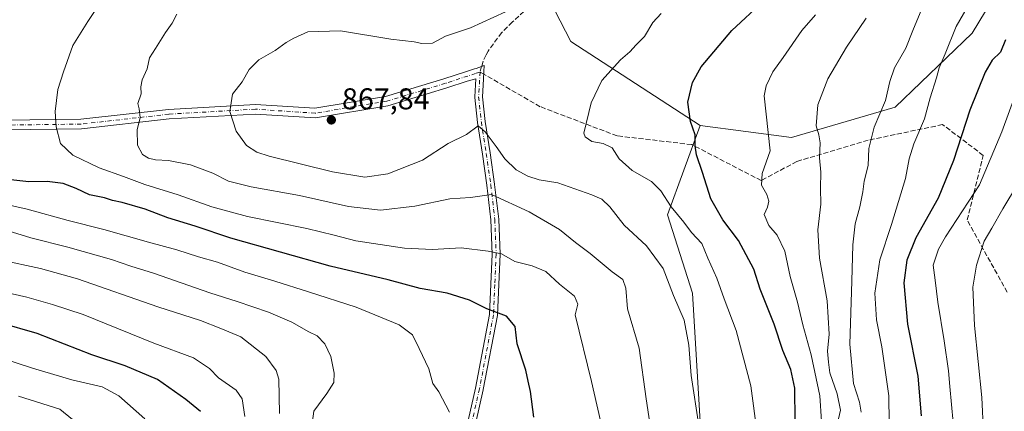
# Model space of a CAD drawing. Units: metres. Extents: x 613849 to 617287, y 4754824 to 4757195.
# Drawn here: x 616479 to 616806, y 4755771 to 4755901 of the extents above; entities that cross this region are included whole.
import ezdxf

# ---------------------------------------------------------------- set-up
doc = ezdxf.new("R2010")
doc.units = ezdxf.units.M
doc.header["$MEASUREMENT"] = 0
doc.linetypes.add('DGN Style 3', pattern=[2.307223458686699, 1.648016756204785, -0.6592067024819142])
doc.linetypes.add('DGN Style 4', pattern=[2.6384748266838614, 1.318413404963828, -0.6592067024819142, 0.001648016756204785, -0.6592067024819142])
for name, color, linetype, lineweight in [('Arbolado forestal CxS', 92, 'Continuous', 0), ('Camino Cxs', 7, 'Continuous', 0), ('Camino eje', 30, 'DGN Style 4', 13), ('Curva de nivel maestra', 30, 'Continuous', 30), ('Curva de nivel normal', 30, 'Continuous', 0), ('Matorral CxS', 135, 'Continuous', 0), ('Punto de cota en terreno', 7, 'Continuous', 0), ('Rótulo de punto de cota en terreno', 7, 'Continuous', 0), ('Senda', 7, 'DGN Style 3', 0), ('Senda no paivmentada conexión', 7, 'DGN Style 3', 0)]:
    doc.layers.add(name, color=color, linetype=linetype, lineweight=lineweight)
doc.styles.add('Style-Arial', font='txt')

# ---------------------------------------------------------------- blocks, each defined once
blk = doc.blocks.new('5PATER')
at = {"layer": 'Matorral CxS', "linetype": 'Continuous', "lineweight": 0}
h = blk.add_hatch(color=51, dxfattribs=at)
edge = h.paths.add_edge_path()
edge.add_ellipse((0, 0), major_axis=(-0.1095731443231308, -0.1110710700762829), ratio=0.9994222409660322, start_angle=0, end_angle=360)
blk = doc.blocks.new('*U16')
at = {"layer": 'Camino Cxs', "color": 7, "linetype": 'Continuous', "lineweight": 0}
for points in [[(616473.8107000003, 4755867.862299999, 856.7283000000025), (616499.3305000003, 4755868.193700001, 859.5190000000002), (616528.3992999997, 4755871.496900001, 863.8947999999947), (616557.3164999997, 4755873.1589, 867.0936999999976), (616577.0736999996, 4755871.841700001, 867.7525000000023), (616600.5991000002, 4755875.762700001, 868.9665999999999), (616619.9967, 4755881.680500001, 872.8083999999944), (616627.4342, 4755884.111099999, 869.2578999999969), (616630.1199000003, 4755884.966399999, 869.3141999999935), (616630.6392000001, 4755885.131800001, 869.2878999999957), (616633.3559999998, 4755886.0999, 869.7140000000073), (616633.2608000003, 4755884.0516, 869.1633000000003), (616633.1442, 4755881.547700001, 868.888300000006), (616632.824, 4755875.6251, 870.7415000000037), (616633.7092000004, 4755867.4407, 873.1064999999944), (616635.3256999999, 4755857.033, 869.8723999999929), (616636.8367, 4755846.5964, 869.6279000000068), (616636.8414000003, 4755846.560900001, 869.6134000000021), (616638.1913000002, 4755835.0009, 863.2143999999971), (616638.1991999998, 4755834.899900001, 863.1603999999934), (616638.6392999999, 4755823.4199, 865.2715999999928), (616638.6402000004, 4755823.370100001, 865.2948000000034), (616638.6388999998, 4755823.3136, 865.3209000000062), (616638.1989000002, 4755813.2029, 856.3203999999969), (616637.7488000002, 4755803.092300001, 852.273199999996), (616637.7289000005, 4755802.916300001, 852.2307000000001), (616633.0712000001, 4755778.308300001, 865.5424000000058), (616633.0619000001, 4755778.2632, 865.5610000000015), (616624.8979000002, 4755742.183499999, 859.2719000000071)], [(616622.324, 4755742.589000001, 858.5212999999932), (616630.5209999997, 4755778.815300001, 864.516699999993), (616635.1556000002, 4755803.300799999, 851.8469000000041), (616635.6014, 4755813.317299999, 855.9725000000036), (616636.0390999997, 4755823.373600001, 865.2663999999932), (616635.6031, 4755834.749700001, 862.8463000000047), (616634.2610999999, 4755846.240700001, 868.0381999999954), (616632.7545999996, 4755856.646500001, 867.0581999999995), (616631.1355999997, 4755867.070599999, 871.2981000000001), (616631.1277000001, 4755867.1303, 871.3292999999976), (616630.2276, 4755875.450300001, 869.0544999999984), (616630.2200999996, 4755875.590100001, 868.9677999999985), (616630.2220000001, 4755875.660300001, 868.9278000000049), (616630.5453000005, 4755881.636, 867.9182000000001), (616627.6830000002, 4755880.825800001, 867.4740000000021), (616620.9606999997, 4755878.629100001, 869.4305000000023), (616601.3321000002, 4755872.640699999, 868.3083000000044), (616577.2324000001, 4755868.624100001, 868.8454000000056), (616557.3019000003, 4755869.9527, 867.9526999999945), (616528.6721000001, 4755868.3073, 862.8919000000025), (616499.5324999997, 4755864.996099999, 861.1328999999969), (616474.1199000003, 4755864.665899999, 856.0486999999995)]]:
    blk.add_polyline3d(points, dxfattribs=at)

msp = doc.modelspace()

# ---------------------------------------------------------------- linework, layer by layer
at = {"layer": 'Arbolado forestal CxS', "color": 92, "linetype": 'Continuous', "lineweight": 0}
for points in [[(616806.3400999998, 4755914.717900001, 897.2136000000029), (616795.5749000004, 4755896.789100001, 896.4483000000038), (616769.9433000004, 4755872.200300001, 890.7712000000029), (616735.5412999997, 4755862.082900001, 882.2467000000034), (616705.1867000004, 4755866.130100001, 875.8684000000068), (616662.1618999997, 4755894.114700001, 867.6720999999961), (616647.9946999997, 4755921.648499999, 862.6154999999999), (616653.1584999999, 4755961.8235, 855.4817999999941), (616648.5261000004, 4755979.455700001, 851.497199999998), (616616.1776999999, 4756008.3749, 846.5059000000037), (616566.8960999995, 4756019.623500001, 830.8745000000055), (616531.1549000005, 4756015.8827, 824.0635000000038), (616480.5444999998, 4755994.8355, 822.0020999999979), (616431.2380999997, 4755964.155300001, 821.1255999999995), (616342.0307, 4755928.483300001, 820.8445000000065), (616278.2423, 4755914.527100001, 819.4251999999979), (616229.5822999999, 4755944.0471, 807.7360000000045), (616173.7591000004, 4755954.7829, 800.4812999999995), (616126.5236999998, 4755954.783500001, 793.3831000000064), (616085.7297, 4755959.0781, 787.6198000000004), (616040.6409, 4755952.6371, 785.156799999997), (615999.8470999999, 4755961.2259, 779.3099999999977), (615950.4650999998, 4755976.255700001, 775.1741999999941)], [(615950.4650999998, 4755976.255700001, 775.1741999999941), (615999.8470999999, 4755961.2259, 779.3099999999977), (616040.6409, 4755952.6371, 785.156799999997), (616085.7297, 4755959.0781, 787.6198000000004), (616126.5236999998, 4755954.783500001, 793.3831000000064), (616173.7591000004, 4755954.7829, 800.4812999999995), (616229.5822999999, 4755944.0471, 807.7360000000045), (616278.2423, 4755914.527100001, 819.4251999999979), (616342.0307, 4755928.483300001, 820.8445000000065), (616431.2380999997, 4755964.155300001, 821.1255999999995), (616480.5444999998, 4755994.8355, 822.0020999999979), (616531.1549000005, 4756015.8827, 824.0635000000038), (616566.8960999995, 4756019.623500001, 830.8745000000055), (616616.1776999999, 4756008.3749, 846.5059000000037), (616648.5261000004, 4755979.455700001, 851.497199999998), (616653.1584999999, 4755961.8235, 855.4817999999941), (616647.9946999997, 4755921.648499999, 862.6154999999999), (616662.1618999997, 4755894.114700001, 867.6720999999961), (616705.1867000004, 4755866.130100001, 875.8684000000068), (616694.2917, 4755836.4177, 869.4446999999927), (616702.6139000002, 4755810.408700001, 867.027900000001), (616705.7336999997, 4755758.3915, 864.6386000000057)], [(615950.4650999998, 4755976.255700001, 775.1741999999941), (615999.8470999999, 4755961.2259, 779.3099999999977), (616040.6409, 4755952.6371, 785.156799999997), (616085.7297, 4755959.0781, 787.6198000000004), (616126.5236999998, 4755954.783500001, 793.3831000000064), (616173.7591000004, 4755954.7829, 800.4812999999995), (616229.5822999999, 4755944.0471, 807.7360000000045), (616278.2423, 4755914.527100001, 819.4251999999979), (616342.0307, 4755928.483300001, 820.8445000000065), (616431.2380999997, 4755964.155300001, 821.1255999999995), (616480.5444999998, 4755994.8355, 822.0020999999979), (616531.1549000005, 4756015.8827, 824.0635000000038), (616566.8960999995, 4756019.623500001, 830.8745000000055), (616616.1776999999, 4756008.3749, 846.5059000000037), (616648.5261000004, 4755979.455700001, 851.497199999998), (616653.1584999999, 4755961.8235, 855.4817999999941), (616647.9946999997, 4755921.648499999, 862.6154999999999), (616662.1618999997, 4755894.114700001, 867.6720999999961), (616705.1867000004, 4755866.130100001, 875.8684000000068)], [(616705.7336999997, 4755758.3915, 864.6386000000057), (616702.6139000002, 4755810.408700001, 867.027900000001), (616694.2917, 4755836.4177, 869.4446999999927), (616705.1867000004, 4755866.130100001, 875.8684000000068), (616735.5412999997, 4755862.082900001, 882.2467000000034), (616769.9433000004, 4755872.200300001, 890.7712000000029), (616795.5749000004, 4755896.789100001, 896.4483000000038), (616806.3400999998, 4755914.717900001, 897.2136000000029), (616830.2121000001, 4755950.5405, 902.8509000000049), (616851.7812999999, 4755973.413100001, 910.1343999999954), (616880.6385000005, 4755986.3369, 923.0086000000011), (616902.5528999995, 4755990.320900001, 936.9848000000056), (616914.7313000001, 4755992.5349, 949.6744000000036), (616922.3677000003, 4755993.9231, 957.2875000000058), (616904.3038999997, 4755919.1787, 946.8029999999999), (616893.2753, 4755881.6845, 947.4698999999965), (616879.5302999998, 4755834.9553, 934.8236999999936), (616863.9049000005, 4755804.535499999, 933.244000000006), (616851.7770999996, 4755780.924500001, 929.5636999999989), (616821.2663000004, 4755738.094900001, 920.9125000000058)], [(616705.1867000004, 4755866.130100001, 875.8684000000068), (616735.5412999997, 4755862.082900001, 882.2467000000034), (616769.9433000004, 4755872.200300001, 890.7712000000029), (616795.5749000004, 4755896.789100001, 896.4483000000038), (616806.3400999998, 4755914.717900001, 897.2136000000029), (616830.2121000001, 4755950.5405, 902.8509000000049), (616851.7812999999, 4755973.413100001, 910.1343999999954), (616880.6385000005, 4755986.3369, 923.0086000000011), (616902.5528999995, 4755990.320900001, 936.9848000000056), (616914.7313000001, 4755992.5349, 949.6744000000036), (616922.3677000003, 4755993.9231, 957.2875000000058)], [(616705.1867000004, 4755866.130100001, 875.8684000000068), (616735.5412999997, 4755862.082900001, 882.2467000000034), (616769.9433000004, 4755872.200300001, 890.7712000000029), (616795.5749000004, 4755896.789100001, 896.4483000000038), (616806.3400999998, 4755914.717900001, 897.2136000000029), (616830.2121000001, 4755950.5405, 902.8509000000049), (616851.7812999999, 4755973.413100001, 910.1343999999954), (616880.6385000005, 4755986.3369, 923.0086000000011), (616902.5528999995, 4755990.320900001, 936.9848000000056), (616914.7313000001, 4755992.5349, 949.6744000000036), (616922.3677000003, 4755993.9231, 957.2875000000058)], [(616705.1867000004, 4755866.130100001, 875.8684000000068), (616694.2917, 4755836.4177, 869.4446999999927), (616702.6139000002, 4755810.408700001, 867.027900000001), (616705.7336999997, 4755758.3915, 864.6386000000057), (616690.1277000001, 4755724.0603, 857.0651000000071), (616663.0780999997, 4755690.769300001, 842.5243999999948), (616664.1173, 4755653.3167, 836.1272000000026), (616634.9864999996, 4755595.0579, 819.3147999999928), (616604.8158999998, 4755572.170100001, 812.1915000000009), (616560.0806999998, 4755554.485099999, 799.5314000000071), (616510.1435000002, 4755533.6787, 785.3938999999956), (616487.2550999997, 4755495.186100001, 776.9057999999933), (616485.7037000004, 4755475.022500001, 769.1931999999942)], [(616705.1867000004, 4755866.130100001, 875.8684000000068), (616694.2917, 4755836.4177, 869.4446999999927), (616702.6139000002, 4755810.408700001, 867.027900000001), (616705.7336999997, 4755758.3915, 864.6386000000057), (616690.1277000001, 4755724.0603, 857.0651000000071), (616663.0780999997, 4755690.769300001, 842.5243999999948), (616664.1173, 4755653.3167, 836.1272000000026), (616634.9864999996, 4755595.0579, 819.3147999999928), (616604.8158999998, 4755572.170100001, 812.1915000000009), (616560.0806999998, 4755554.485099999, 799.5314000000071), (616510.1435000002, 4755533.6787, 785.3938999999956), (616487.2550999997, 4755495.186100001, 776.9057999999933), (616485.7037000004, 4755475.022500001, 769.1931999999942)]]:
    msp.add_polyline3d(points, dxfattribs=at)
at = {"layer": 'Camino Cxs', "color": 7, "linetype": 'Continuous', "lineweight": 0}
for points in [[(616473.8107000003, 4755867.862299999, 856.7283000000025), (616499.3305000003, 4755868.193700001, 859.5190000000002), (616528.3992999997, 4755871.496900001, 863.8947999999947), (616557.3164999997, 4755873.1589, 867.0936999999976), (616577.0736999996, 4755871.841700001, 867.7525000000023), (616600.5991000002, 4755875.762700001, 868.9665999999999), (616619.9967, 4755881.680500001, 872.8083999999944), (616627.4342, 4755884.111099999, 869.2578999999969), (616630.1199000003, 4755884.966399999, 869.3141999999935), (616630.6392000001, 4755885.131800001, 869.2878999999957), (616633.3559999998, 4755886.0999, 869.7140000000073), (616633.2608000003, 4755884.0516, 869.1633000000003), (616633.1442, 4755881.547700001, 868.888300000006), (616632.824, 4755875.6251, 870.7415000000037), (616633.7092000004, 4755867.4407, 873.1064999999944), (616635.3256999999, 4755857.033, 869.8723999999929), (616636.8367, 4755846.5964, 869.6279000000068), (616636.8414000003, 4755846.560900001, 869.6134000000021), (616638.1913000002, 4755835.0009, 863.2143999999971), (616638.1991999998, 4755834.899900001, 863.1603999999934), (616638.6392999999, 4755823.4199, 865.2715999999928), (616638.6402000004, 4755823.370100001, 865.2948000000034), (616638.6388999998, 4755823.3136, 865.3209000000062), (616638.1989000002, 4755813.2029, 856.3203999999969), (616637.7488000002, 4755803.092300001, 852.273199999996), (616637.7289000005, 4755802.916300001, 852.2307000000001), (616633.0712000001, 4755778.308300001, 865.5424000000058), (616633.0619000001, 4755778.2632, 865.5610000000015), (616624.8979000002, 4755742.183499999, 859.2719000000071)], [(616622.324, 4755742.589000001, 858.5212999999932), (616630.5209999997, 4755778.815300001, 864.516699999993), (616635.1556000002, 4755803.300799999, 851.8469000000041), (616635.6014, 4755813.317299999, 855.9725000000036), (616636.0390999997, 4755823.373600001, 865.2663999999932), (616635.6031, 4755834.749700001, 862.8463000000047), (616634.2610999999, 4755846.240700001, 868.0381999999954), (616632.7545999996, 4755856.646500001, 867.0581999999995), (616631.1355999997, 4755867.070599999, 871.2981000000001), (616631.1277000001, 4755867.1303, 871.3292999999976), (616630.2276, 4755875.450300001, 869.0544999999984), (616630.2200999996, 4755875.590100001, 868.9677999999985), (616630.2220000001, 4755875.660300001, 868.9278000000049), (616630.5453000005, 4755881.636, 867.9182000000001), (616627.6830000002, 4755880.825800001, 867.4740000000021), (616620.9606999997, 4755878.629100001, 869.4305000000023), (616601.3321000002, 4755872.640699999, 868.3083000000044), (616577.2324000001, 4755868.624100001, 868.8454000000056), (616557.3019000003, 4755869.9527, 867.9526999999945), (616528.6721000001, 4755868.3073, 862.8919000000025), (616499.5324999997, 4755864.996099999, 861.1328999999969), (616474.1199000003, 4755864.665899999, 856.0486999999995)]]:
    msp.add_polyline3d(points, dxfattribs=at)
at = {"layer": 'Camino eje', "color": 30, "linetype": 'DGN Style 4', "lineweight": 13}
for points in [[(616631.9700999996, 4755883.9101, 868.4605000000012), (616630.4851000002, 4755883.424699999, 868.3990999999952), (616620.4787, 4755880.1547, 871.1064000000043), (616600.9654999999, 4755874.2017, 868.6307999999991), (616577.1530999999, 4755870.232899999, 868.3095999999933), (616557.3092999998, 4755871.5559, 867.1196999999958), (616528.5356999999, 4755869.902100001, 863.3699999999953), (616499.4315, 4755866.594900001, 859.8990000000049), (616473.9653000003, 4755866.2641, 856.2051999999967)], [(616631.9700999996, 4755883.9101, 868.4605000000012), (616631.5201000003, 4755875.590100001, 869.7587000000058), (616632.4200999998, 4755867.270099999, 871.4704999999959), (616634.0401, 4755856.840100001, 868.4308000000019), (616635.5500999996, 4755846.4101, 868.8312000000006), (616636.9001000002, 4755834.850099999, 862.5641000000032), (616637.3400999998, 4755823.370100001, 865.1830000000045), (616636.9001000002, 4755813.2601, 855.6346000000049), (616636.4501, 4755803.1501, 851.7575000000071), (616631.7938999999, 4755778.550100001, 864.8362999999954), (616623.5919000005, 4755742.302100001, 858.7556000000042)]]:
    msp.add_polyline3d(points, dxfattribs=at)
at = {"layer": 'Curva de nivel maestra', "color": 30, "linetype": 'Continuous', "lineweight": 30, "flags": 128}
for points, elevation in [([(616736.7000000002, 4755767.9101), (616736.6699999999, 4755778.720100001), (616735.25, 4755785.020099999), (616732.6699999999, 4755791.300100001), (616729.7400000002, 4755800.0101), (616725.0800000001, 4755811.6801), (616722.9500000002, 4755818.340100001), (616717.9299999997, 4755827.8301), (616712.6799999997, 4755834.800100001), (616708.6799999997, 4755841.700099999), (616705.9800000006, 4755850.460100001), (616703.9800000006, 4755856.370100001), (616703.4699999997, 4755859.340100001), (616703.4600000001, 4755863.0001), (616701.8899999997, 4755867.420100001), (616701.0700000003, 4755873.840100001), (616702.5700000003, 4755880.470100001), (616705.54, 4755885.670100001), (616715.6900000004, 4755897.7501), (616726.1600000003, 4755907.530099999)], 875), ([(616806.6600000003, 4755894.610099999), (616804.9600000001, 4755890.5101), (616802.2000000002, 4755887.8101), (616799.8799999999, 4755883.880100001), (616794.8200000003, 4755871.190099999), (616789.3200000003, 4755854.520099999), (616784.2199999997, 4755842.0101), (616776.8300000001, 4755828.7501), (616773.8399999999, 4755821.3201), (616772.8399999999, 4755813.7501), (616774.0700000003, 4755800.0801), (616777.4600000001, 4755782.7401), (616778.6399999997, 4755769.540100001)], 900), ([(616649.8700000001, 4755769.1601), (616648.7400000002, 4755777.6801), (616647.9500000002, 4755781.050100001), (616647.1900000004, 4755784.770099999), (616644.3399999999, 4755793.5601), (616643.6799999997, 4755799.2501), (616640.7800000003, 4755802.6801), (616634.29, 4755805.190099999), (616628.4900000002, 4755808.0601), (616621.04, 4755810.370100001), (616612.04, 4755811.960100001), (616601.4500000002, 4755814.790100001), (616582.1100000005, 4755819.3301), (616549.1900000004, 4755828.630100001), (616537.3200000003, 4755832.630100001), (616528.1600000003, 4755835.450099999), (616520.6500000004, 4755838.270099999), (616513, 4755840.5701), (616509.7800000003, 4755841.220100001), (616507.1100000005, 4755842.050100001), (616502.1100000005, 4755843.050100001), (616497.7599999999, 4755845.170100001), (616493.3799999999, 4755846.8101), (616488.0599999996, 4755847.550100001), (616481.9900000002, 4755847.360099999), (616471.0599999996, 4755848.620100001)], 850), ([(616539.0800000001, 4755770.9801), (616534.1500000004, 4755775.040100001), (616524.7400000002, 4755781.640100001), (616513.9800000006, 4755786.210100001), (616502.9400000004, 4755789.840100001), (616484.7599999999, 4755796.9901), (616472.3099999996, 4755800.540100001)], 825)]:
    msp.add_lwpolyline(points, dxfattribs=dict(at, elevation=elevation))
at = {"layer": 'Curva de nivel normal', "color": 30, "linetype": 'Continuous', "lineweight": 0, "flags": 128}
for points, elevation in [([(616767.9500000002, 4755767.220000001), (616767.9199999999, 4755776.24), (616765.5700000003, 4755792.480000001), (616763.7400000002, 4755801.5), (616763.1600000003, 4755810.42), (616764.8399999999, 4755821.4), (616768.7800000003, 4755833.24), (616773.4199999999, 4755848.460000001), (616774.6799999997, 4755855.01), (616776.1600000003, 4755860.01), (616779.7000000002, 4755868.34), (616781.6100000005, 4755875.34), (616783.7199999997, 4755882.01), (616784.6100000005, 4755885.34), (616786.6200000001, 4755890.01), (616790.2800000003, 4755899.01), (616795.6200000001, 4755908.34), (616797.9000000004, 4755914.680000001), (616800.2400000002, 4755919.34), (616802.9900000002, 4755925.75), (616806.0999999996, 4755934.480000001), (616808.9000000004, 4755941.779999999)], 895), ([(616758.7000000002, 4755770.789999999), (616758.0999999996, 4755774.16), (616756.1500000004, 4755780.289999999), (616754.8700000001, 4755793.380000001), (616755.5700000003, 4755814.34), (616755.8899999997, 4755826.449999999), (616756.6299999999, 4755833.430000001), (616758.2199999997, 4755839.060000001), (616759.2300000006, 4755844.119999999), (616759.6500000004, 4755847.619999999), (616760.9500000002, 4755852.859999999), (616761.2199999997, 4755858.430000001), (616762.9400000004, 4755865.529999999), (616766.7300000006, 4755874.4), (616768.1600000003, 4755880.77), (616769.7999999998, 4755885.27), (616773.5499999998, 4755891.9), (616775.8200000003, 4755897.680000001), (616781.3300000001, 4755910.970000001)], 890), ([(616675.9000000004, 4755750.960000001), (616668.9900000002, 4755781.01), (616663.5999999996, 4755803.180000001), (616664.4600000001, 4755806.680000001), (616663.3600000005, 4755809.390000001), (616658.4000000004, 4755813.380000001), (616653.8300000001, 4755817.550000001), (616649.3499999996, 4755819.5), (616643.5899999999, 4755820.92), (616639.0800000001, 4755823.470000001), (616634.6299999999, 4755824.34), (616625.7199999997, 4755825.430000001), (616616.1699999999, 4755824.9), (616606.9100000003, 4755825.300000001), (616590.7400000002, 4755827.74), (616583.4500000002, 4755829.710000001), (616574.4500000002, 4755831.859999999), (616554.7199999997, 4755835.869999999), (616542.8700000001, 4755839.029999999), (616531.6500000004, 4755843.029999999), (616520.5300000003, 4755846.460000001), (616513.4800000006, 4755849.15), (616505.4100000003, 4755852.060000001), (616496.5999999996, 4755856.27), (616492.54, 4755860.100000001), (616491.0700000003, 4755865.640000001), (616490.7800000003, 4755870.74), (616491.5999999996, 4755878.140000001), (616493.4800000006, 4755884.01), (616496.6200000001, 4755892.680000001), (616501.6200000001, 4755900.680000001), (616505.9199999999, 4755907.300000001)], 855), ([(616689.3499999996, 4755761.25), (616687.1799999997, 4755775.230000001), (616684.9100000003, 4755792.09), (616681.0300000003, 4755805.210000001), (616680.4600000001, 4755812.02), (616679.4900000002, 4755814.92), (616675.9299999997, 4755817.42), (616668.6399999997, 4755823.560000001), (616663.7400000002, 4755827.230000001), (616658.4400000004, 4755831.560000001), (616648.3499999996, 4755837.380000001), (616635.7800000003, 4755843.180000001), (616628.8600000005, 4755842.15), (616621.8899999997, 4755841.730000001), (616610.3399999999, 4755839.34), (616598.8799999999, 4755837.99), (616588.2400000002, 4755839.220000001), (616571.9100000003, 4755842.890000001), (616555.8799999999, 4755845.680000001), (616548.4000000004, 4755847.640000001), (616543.1799999997, 4755850.25), (616535.7800000003, 4755853.029999999), (616528.4500000002, 4755854.539999999), (616524.1100000005, 4755854.720000001), (616521.7800000003, 4755855.210000001), (616519.7999999998, 4755856.49), (616518.1600000003, 4755859.59), (616518.0300000003, 4755864.66), (616518.9900000002, 4755868.83), (616518.6799999997, 4755871.65), (616518.2699999996, 4755873.5), (616519.3200000003, 4755876.680000001), (616519.2000000002, 4755879.01), (616519.6399999997, 4755881.34), (616521.3499999996, 4755885.01), (616522.0899999999, 4755888.65), (616524.1100000005, 4755891.699999999), (616527.4500000002, 4755897.060000001), (616529.5999999996, 4755900.119999999), (616531.1799999997, 4755903.17)], 860), ([(616704.7400000002, 4755766.34), (616702.1799999997, 4755783.01), (616701.3899999997, 4755793.100000001), (616699.7800000003, 4755801.380000001), (616696.2599999999, 4755809.560000001), (616692.8799999999, 4755818.560000001), (616687.2800000003, 4755826.08), (616679.8499999996, 4755833.02), (616675.1100000005, 4755839.109999999), (616672.4199999999, 4755841.65), (616669.1100000005, 4755843.07), (616657.8799999999, 4755847.109999999), (616651.5999999996, 4755848.039999999), (616647.8700000001, 4755849.26), (616643.9600000001, 4755851.359999999), (616640.1699999999, 4755855.01), (616637.3499999996, 4755859.189999999), (616633.7199999997, 4755863.980000001), (616631.3499999996, 4755866.039999999), (616627.4299999997, 4755863.109999999), (616621.3899999997, 4755860.16), (616612.8300000001, 4755854.630000001), (616601.3700000001, 4755850.09), (616593.6399999997, 4755848.949999999), (616582.9199999999, 4755850.76), (616561.8499999996, 4755855.960000001), (616557.7800000003, 4755857.279999999), (616554.3600000005, 4755859.449999999), (616550.8899999997, 4755864.27), (616548.7599999999, 4755870.82), (616549.7199999997, 4755876.600000001), (616552.9199999999, 4755880.680000001), (616555.2800000003, 4755884.75), (616558.4600000001, 4755887.970000001), (616563.9199999999, 4755891.029999999), (616567.5599999996, 4755893.74), (616570.1100000005, 4755895.119999999), (616574.7800000003, 4755897.300000001), (616585.6200000001, 4755897.57), (616602.3399999999, 4755894.800000001), (616610.0499999998, 4755893.949999999), (616612.5899999999, 4755893.4), (616616.1799999997, 4755893.560000001), (616620.5300000003, 4755895.82), (616628.7800000003, 4755898.619999999), (616640.4500000002, 4755903.880000001)], 865), ([(616724.1200000001, 4755763.65), (616721.9699999997, 4755779.539999999), (616717.1100000005, 4755798), (616713.1399999997, 4755808.470000001), (616710.7000000002, 4755815.359999999), (616707.7000000002, 4755821.960000001), (616705.6900000004, 4755826.84), (616702.2999999998, 4755830.5), (616699.7599999999, 4755834.02), (616695.5, 4755839.130000001), (616692.0999999996, 4755844.430000001), (616688.9299999997, 4755847.5), (616682.5999999996, 4755851.140000001), (616678.2800000003, 4755855.08), (616675.8799999999, 4755858.75), (616672.9500000002, 4755860.180000001), (616669.1699999999, 4755860.810000001), (616666.9400000004, 4755862.310000001), (616666.4500000002, 4755863.57), (616668.9299999997, 4755873.699999999), (616672.5199999996, 4755881.100000001), (616678.6699999999, 4755887.939999999), (616681.7300000006, 4755890.66), (616683.8399999999, 4755892.92), (616686.6900000004, 4755895.680000001), (616689.4199999999, 4755900.34), (616692.1799999997, 4755903.34)], 870), ([(616745.5199999996, 4755767.800000001), (616744.9400000004, 4755776.180000001), (616742, 4755789.9), (616739.2699999996, 4755799.810000001), (616737.5300000003, 4755807.359999999), (616735.0499999998, 4755815.960000001), (616733.3499999996, 4755824.34), (616730.7999999998, 4755829.640000001), (616727.9500000002, 4755832.859999999), (616726.4299999997, 4755836.560000001), (616727.5700000003, 4755839), (616727.9500000002, 4755840.99), (616727.3200000003, 4755843.17), (616725.5899999999, 4755846.300000001), (616725.7100000001, 4755850.189999999), (616728.3700000001, 4755857.75), (616726.4600000001, 4755876), (616727.1100000005, 4755879.34), (616729.3200000003, 4755884.029999999), (616732.7199999997, 4755888.75), (616738.9000000004, 4755897.689999999), (616743.5099999999, 4755902.980000001)], 880), ([(616750.6399999997, 4755766.74), (616751.79, 4755771.49), (616750.6900000004, 4755776.92), (616748.2800000003, 4755783.850000001), (616747.7599999999, 4755787.42), (616747.4900000002, 4755791.119999999), (616748.0599999996, 4755796.689999999), (616747.4199999999, 4755807.850000001), (616744.8499999996, 4755822.029999999), (616744.25, 4755831.41), (616745.2300000006, 4755839.930000001), (616745.0999999996, 4755845.300000001), (616745.3099999996, 4755850.560000001), (616744.8399999999, 4755855.32), (616745, 4755860.34), (616744.6100000005, 4755863.01), (616743.6600000003, 4755866.01), (616744.25, 4755873.01), (616747.6299999999, 4755881.609999999), (616753.7800000003, 4755892.220000001), (616760.3099999996, 4755901.779999999)], 885), ([(616813.0700000003, 4755885.01), (616805.4299999997, 4755863.970000001), (616798, 4755846.369999999), (616786.7300000006, 4755829.100000001), (616784.3600000005, 4755825.01), (616782.5700000003, 4755819.720000001), (616783.29, 4755814.66), (616784.1200000001, 4755807.380000001), (616786.2699999996, 4755794.5), (616787.6500000004, 4755784.539999999), (616788.1100000005, 4755779.310000001), (616789.2400000002, 4755767.33)], 905), ([(616621.8700000001, 4755770.84), (616618.3200000003, 4755777.550000001), (616616.2599999999, 4755780.350000001), (616614.9199999999, 4755785.199999999), (616611.7400000002, 4755791.99), (616609.54, 4755796.470000001), (616605.1100000005, 4755799.83), (616590.79, 4755805.720000001), (616574.9299999997, 4755810.76), (616563.7699999996, 4755814.41), (616553.7999999998, 4755817.390000001), (616544.7199999997, 4755820.640000001), (616538.4199999999, 4755822.42), (616531.1500000004, 4755824.789999999), (616521.7599999999, 4755827.289999999), (616506.9199999999, 4755831.58), (616495.0599999996, 4755834.480000001), (616481.4100000003, 4755838.310000001), (616449.4699999997, 4755845.480000001)], 845), ([(616799.3399999999, 4755763.91), (616798.8099999996, 4755775.699999999), (616796.3300000001, 4755799.58), (616795.8300000001, 4755812.34), (616797.0099999999, 4755819.680000001), (616799.54, 4755827.680000001), (616802.0999999996, 4755832.01), (616805.7400000002, 4755838.460000001), (616810.5899999999, 4755846.49)], 910), ([(616575.9699999997, 4755765.34), (616576.7599999999, 4755771.100000001), (616581.0899999999, 4755777.01), (616583.3399999999, 4755780.66), (616583.5, 4755783.730000001), (616582.3799999999, 4755789.279999999), (616580.3700000001, 4755793.52), (616577.8899999997, 4755796.130000001), (616575.0599999996, 4755797.539999999), (616569.4600000001, 4755800.689999999), (616561.6500000004, 4755804.09), (616551.2599999999, 4755807.640000001), (616542.1100000005, 4755810.480000001), (616523.4699999997, 4755817.07), (616515.8600000005, 4755819.350000001), (616509.4400000004, 4755821.52), (616494.9800000006, 4755825.630000001), (616482.6299999999, 4755828.76), (616468.9100000003, 4755833)], 840), ([(616472.4000000004, 4755821.42), (616485.9100000003, 4755818.52), (616498.1799999997, 4755815.08), (616524.8700000001, 4755805.77), (616539.1100000005, 4755801.24), (616545.8300000001, 4755798.619999999), (616552.5, 4755795.890000001), (616560.7699999996, 4755789.32), (616564.2400000002, 4755784.680000001), (616565.0999999996, 4755781.76), (616565.3600000005, 4755770.369999999)], 835), ([(616553.7800000003, 4755769.34), (616552.9600000001, 4755775.189999999), (616550.9400000004, 4755778.130000001), (616544.9900000002, 4755782.220000001), (616542, 4755785.289999999), (616536.7599999999, 4755788.850000001), (616523.54, 4755793.77), (616500, 4755803.230000001), (616489.8499999996, 4755806.619999999), (616481.3799999999, 4755809.01), (616456.29, 4755814.699999999)], 830), ([(616520.5099999999, 4755768.600000001), (616511.8600000005, 4755776.180000001), (616506.3200000003, 4755779.210000001), (616496.3200000003, 4755781.550000001), (616483.2000000002, 4755785.390000001), (616462.04, 4755792.300000001)], 820), ([(616478.5700000003, 4755776.09), (616492.2599999999, 4755771.82), (616499.4500000002, 4755765.869999999)], 815)]:
    msp.add_lwpolyline(points, dxfattribs=dict(at, elevation=elevation))
at = {"layer": 'Senda', "color": 7, "linetype": 'DGN Style 3', "lineweight": 0}
for points in [[(616800.8568000002, 4756080.850600001, 876.8460999999952), (616798.4001000002, 4756073.670100001, 874.8709999999993), (616795.1700999998, 4756064.200099999, 874.7410999999993), (616769.1130999997, 4756036.519500001, 881.0540000000037), (616746.0943, 4756003.1819, 879.1638999999997), (616724.6628999999, 4755974.606899999, 880.1147000000057), (616693.7067, 4755943.6505, 878.7623000000023), (616660.7100999998, 4755916.870100001, 872.8619000000036), (616651.7100999998, 4755908.710100001, 874.671100000007), (616642.7200999996, 4755900.550100001, 873.307799999995), (616639.1501000002, 4755897.0001, 870.6085000000021), (616634.6300999997, 4755890.860099999, 870.5957999999956), (616634.0100999996, 4755889.5801, 870.6815999999964), (616633.0000999998, 4755887.4801, 869.9113000000071), (616632.5195000004, 4755885.8018, 869.1235000000015)], [(616807.1971000005, 4755810.699300001, 924.3190000000033), (616793.9108999996, 4755834.711100001, 918.170499999993), (616799.2654999997, 4755856.196699999, 916.9918999999937), (616785.7329000002, 4755866.4191, 909.2743000000047), (616761.0131000001, 4755861.243899999, 894.187300000005), (616737.2802999998, 4755854.186100001, 888.2326999999933), (616725.4663000006, 4755847.808900001, 883.6352000000044), (616702.3642999995, 4755859.779300001, 876.4594000000071), (616677.5072999997, 4755862.6777, 879.8944999999949), (616651.9836999997, 4755872.383099999, 880.493100000007), (616633.2207000004, 4755883.1898, 868.9100999999937)]]:
    msp.add_polyline3d(points, dxfattribs=at)
at = {"layer": 'Senda no paivmentada conexión', "color": 7, "linetype": 'DGN Style 3', "lineweight": 0, "extrusion": (-0.4863860687619075, -0.1598036186059569, 0.8590060509651716), "elevation": -1059182.645489152, "flags": 128}
msp.add_lwpolyline([(-4325793.009973212, 1778857.25610711), (-4325792.621232124, 1778856.948859804), (-4325791.3842767, 1778855.961097804)], dxfattribs=at)
at = {"layer": 'Senda no paivmentada conexión', "color": 7, "linetype": 'DGN Style 3', "lineweight": 0, "extrusion": (-0.2577371725478656, 0.1484472135445501, 0.9547434077687525), "elevation": 547897.890856793, "flags": 128}
msp.add_lwpolyline([(-4428948.793017789, -1755813.967628344), (-4428948.793017789, -1755815.47924093)], dxfattribs=at)

# ---------------------------------------------------------------- block references
at = {"layer": 'Camino Cxs', "color": 7, "linetype": 'Continuous', "lineweight": 0}
msp.add_blockref('*U16', (0, 0), dxfattribs=at)
at = {"layer": 'Punto de cota en terreno', "color": 7, "linetype": 'Continuous', "lineweight": 0, "xscale": 10, "yscale": 10, "zscale": 10}
msp.add_blockref('5PATER', (616582.5499999998, 4755867.970000001, 867.8399999999965), dxfattribs=at)

# ---------------------------------------------------------------- texts
at = {"layer": 'Rótulo de punto de cota en terreno', "color": 7, "linetype": 'Continuous', "lineweight": 0, "style": 'Style-Arial'}
msp.add_text('867,84', height=7.000000000000002, dxfattribs=at).set_placement((616586.0778000001, 4755871.4978))

doc.saveas('drawing.dxf')
